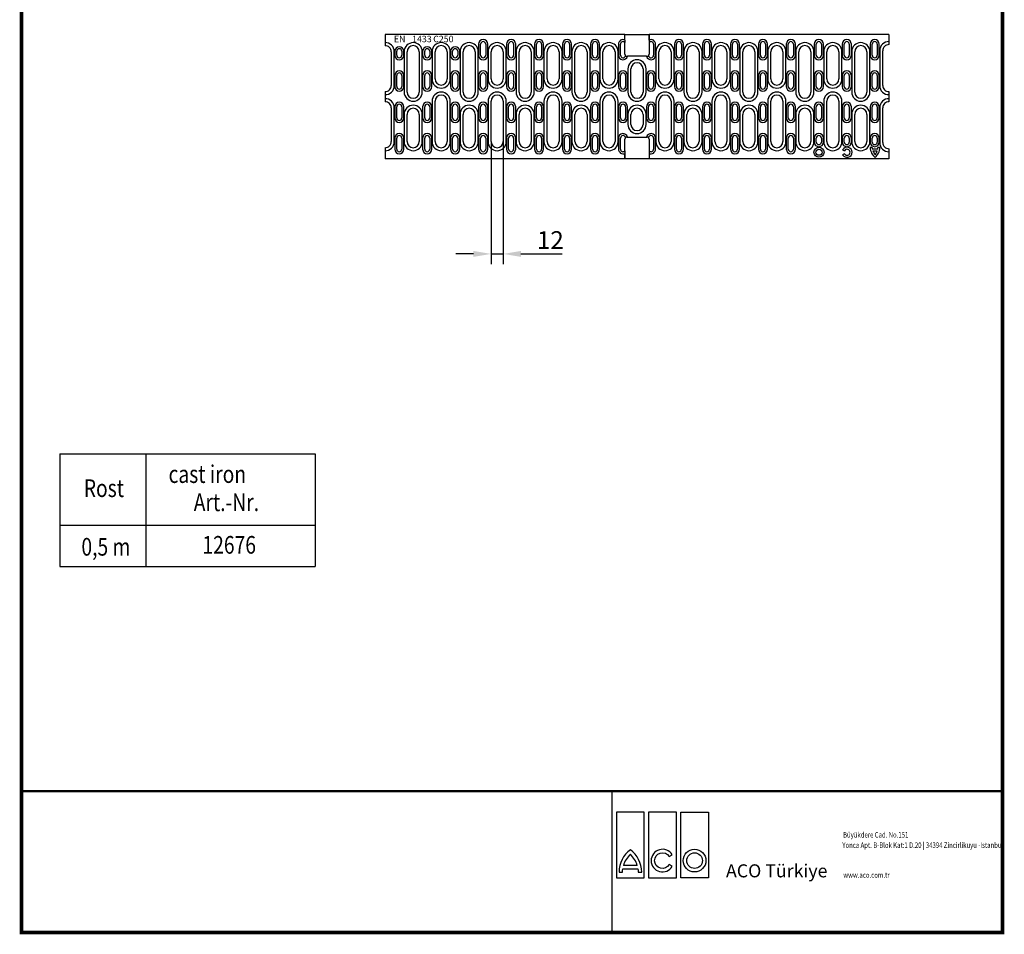
# Model space of a CAD drawing. Units: millimetres. Extents: x 2093 to 41810, y 8305 to 18105.
# Drawn here: x 21408 to 22383, y 12575 to 13481 of the extents above; entities that cross this region are included whole.
import ezdxf

# ---------------------------------------------------------------- set-up
doc = ezdxf.new("R2010")
doc.units = ezdxf.units.MM
doc.linetypes.add('AUSGEZOGEN', pattern=[0])
for name, color, linetype in [('AM_BOR', 7, 'Continuous'), ('DUENN', 4, 'Continuous'), ('DUENN-18', 94, 'Continuous'), ('KOPF', 12, 'AUSGEZOGEN'), ('SICHTBAR', 7, 'Continuous'), ('TEXT35', 143, 'Continuous')]:
    doc.layers.add(name, color=color, linetype=linetype)
doc.styles.add('BEMSTIL', font='isocp3.shx', dxfattribs={"width": 0.8})
doc.styles.add('Logo', font='sanssb__.ttf', dxfattribs={"height": 5})
doc.styles.add('SLDTEXTSTYLE1', font='arial.ttf')
doc.styles.add('TEXT20', font='isocp3.shx', dxfattribs={"width": 0.8, "height": 2})
doc.dimstyles.new('BEMASS', dxfattribs={"dimtxt": 3.5, "dimasz": 3.5, "dimexe": 1.4, "dimexo": 0, "dimgap": 2, "dimtad": 1, "dimtxsty": 'BEMSTIL', "dimcen": 3, "dimclrd": 3, "dimclre": 3, "dimclrt": 3, "dimadec": 0, "dimazin": 0, "dimtfac": 0.875, "dimtmove": 2, "dimatfit": 3, "dimfxl": 1, "dimtolj": 1, "dimlwd": 25, "dimlwe": 25, "dimarcsym": 0})

# ---------------------------------------------------------------- blocks, each defined once
blk = doc.blocks.new('RA_A4_AM')
at = {"layer": 'KOPF', "const_width": 0.7}
blk.add_lwpolyline([(207.3, 3), (13, 3), (13, 44), (13, 296), (207.3, 296), (207.3, 44), (207.3, 3)], dxfattribs=at)
blk = doc.blocks.new('*D538')
at = {"layer": 'DEFPOINTS', "color": 0, "transparency": 16777216}
for p in [(21874.69, 13360.25), (21886.69, 13360.25), (21886.69, 13249.06)]:
    blk.add_point(p, dxfattribs=at)
at = {"layer": 'SICHTBAR', "color": 3, "lineweight": 25, "transparency": 16777216}
for p, q in [((21874.69, 13360.25), (21874.69, 13239.06)), ((21886.69, 13360.25), (21886.69, 13239.06)), ((21857.19, 13249.06), (21839.69, 13249.06)), ((21874.69, 13249.06), (21886.69, 13249.06)), ((21904.19, 13249.06), (21945.13, 13249.06))]:
    blk.add_line(p, q, dxfattribs=at)
at = {"layer": 'SICHTBAR', "color": 3, "transparency": 16777216}
for points in [[(21857.19, 13251.98), (21857.19, 13246.14), (21874.69, 13249.06)], [(21904.19, 13251.98), (21904.19, 13246.14), (21886.69, 13249.06)]]:
    blk.add_solid(points, dxfattribs=at)
at = {"layer": 'SICHTBAR', "color": 4, "transparency": 16777216, "insert": (21933.41, 13262.81), "char_height": 17.5, "attachment_point": 5, "style": 'BEMSTIL'}
blk.add_mtext('\\A1;12', dxfattribs=at)

msp = doc.modelspace()

# ---------------------------------------------------------------- linework, layer by layer
at = {"layer": 'DUENN'}
for p, q in [((21862.339, 13456.748), (21862.339, 13445.748)), ((21871.339, 13445.748), (21871.339, 13456.748)), ((21890.039, 13456.748), (21890.039, 13445.748)), ((21899.039, 13445.748), (21899.039, 13456.748)), ((21917.739, 13456.748), (21917.739, 13445.748)), ((21926.739, 13445.748), (21926.739, 13456.748)), ((21945.439, 13456.748), (21945.439, 13445.748)), ((21954.439, 13445.748), (21954.439, 13456.748)), ((21973.139, 13456.748), (21973.139, 13445.748)), ((21982.139, 13445.748), (21982.139, 13456.748)), ((22000.839, 13456.748), (22000.839, 13445.748)), ((22037.539, 13445.748), (22037.539, 13456.748)), ((22056.239, 13456.748), (22056.239, 13445.748)), ((22065.239, 13445.748), (22065.239, 13456.748)), ((22083.939, 13456.748), (22083.939, 13445.748)), ((22092.939, 13445.748), (22092.939, 13456.748)), ((22111.639, 13456.748), (22111.639, 13445.748)), ((22120.639, 13445.748), (22120.639, 13456.748)), ((22139.339, 13456.748), (22139.339, 13445.748)), ((22148.339, 13445.748), (22148.339, 13456.748)), ((22167.039, 13456.748), (22167.039, 13445.748)), ((22176.039, 13445.748), (22176.039, 13456.748)), ((22194.739, 13456.748), (22194.739, 13445.748)), ((22203.739, 13445.748), (22203.739, 13456.748)), ((22222.439, 13456.748), (22222.439, 13445.748)), ((22231.439, 13445.748), (22231.439, 13456.748)), ((22250.139, 13456.748), (22250.139, 13445.748)), ((22259.139, 13445.748), (22259.139, 13456.748)), ((21778.889, 13415.748), (21778.889, 13449.248)), ((21779.239, 13449.748), (21779.239, 13445.748)), ((21788.239, 13445.748), (21788.239, 13449.748)), ((21788.589, 13449.248), (21788.589, 13409.248)), ((21806.589, 13409.248), (21806.589, 13449.248)), ((21806.939, 13449.748), (21806.939, 13445.748)), ((21815.939, 13445.748), (21815.939, 13449.748)), ((21816.289, 13449.248), (21816.289, 13422.248)), ((21834.289, 13422.248), (21834.289, 13449.248)), ((21834.639, 13449.748), (21834.639, 13445.748)), ((21843.639, 13445.748), (21843.639, 13449.748)), ((21843.989, 13449.248), (21843.989, 13409.248)), ((21861.989, 13409.248), (21861.989, 13449.248)), ((21871.689, 13449.248), (21871.689, 13422.248)), ((21889.689, 13422.248), (21889.689, 13449.248)), ((21899.389, 13449.248), (21899.389, 13409.248)), ((21917.389, 13409.248), (21917.389, 13449.248)), ((21927.089, 13449.248), (21927.089, 13422.248)), ((21945.089, 13422.248), (21945.089, 13449.248)), ((21954.789, 13449.248), (21954.789, 13409.248)), ((21972.789, 13409.248), (21972.789, 13449.248)), ((21982.489, 13449.248), (21982.489, 13422.248)), ((22000.489, 13422.248), (22000.489, 13449.248)), ((22037.889, 13449.248), (22037.889, 13422.248)), ((22055.889, 13422.248), (22055.889, 13449.248)), ((22065.589, 13449.248), (22065.589, 13409.248)), ((22083.589, 13409.248), (22083.589, 13449.248)), ((22093.289, 13449.248), (22093.289, 13422.248)), ((22111.289, 13422.248), (22111.289, 13449.248)), ((22120.989, 13449.248), (22120.989, 13409.248)), ((22138.989, 13409.248), (22138.989, 13449.248)), ((22148.689, 13449.248), (22148.689, 13422.248)), ((22166.689, 13422.248), (22166.689, 13449.248)), ((22176.389, 13449.248), (22176.389, 13409.248)), ((22194.389, 13409.248), (22194.389, 13449.248)), ((22204.089, 13449.248), (22204.089, 13422.248)), ((22222.089, 13422.248), (22222.089, 13449.248)), ((22231.789, 13449.248), (22231.789, 13409.248)), ((22249.789, 13409.248), (22249.789, 13449.248)), ((22259.489, 13450.248), (22259.489, 13415.748)), ((22010.189, 13432.248), (22010.189, 13409.248)), ((22028.189, 13409.248), (22028.189, 13432.248)), ((21779.239, 13425.748), (21779.239, 13414.748)), ((21788.239, 13414.748), (21788.239, 13425.748)), ((21806.939, 13425.748), (21806.939, 13414.748)), ((21815.939, 13414.748), (21815.939, 13425.748)), ((21834.639, 13425.748), (21834.639, 13414.748)), ((21843.639, 13414.748), (21843.639, 13425.748)), ((21862.339, 13425.748), (21862.339, 13414.748)), ((21871.339, 13414.748), (21871.339, 13425.748)), ((21890.039, 13425.748), (21890.039, 13414.748)), ((21899.039, 13414.748), (21899.039, 13425.748)), ((21917.739, 13425.748), (21917.739, 13414.748)), ((21926.739, 13414.748), (21926.739, 13425.748)), ((21945.439, 13425.748), (21945.439, 13414.748)), ((21954.439, 13414.748), (21954.439, 13425.748)), ((21973.139, 13425.748), (21973.139, 13414.748)), ((21982.139, 13414.748), (21982.139, 13425.748)), ((22000.839, 13425.748), (22000.839, 13414.748)), ((22009.839, 13414.748), (22009.839, 13425.748)), ((22028.539, 13425.748), (22028.539, 13414.748)), ((22037.539, 13414.748), (22037.539, 13425.748)), ((22056.239, 13425.748), (22056.239, 13414.748)), ((22065.239, 13414.748), (22065.239, 13425.748)), ((22083.939, 13425.748), (22083.939, 13414.748)), ((22092.939, 13414.748), (22092.939, 13425.748)), ((22111.639, 13425.748), (22111.639, 13414.748)), ((22120.639, 13414.748), (22120.639, 13425.748)), ((22139.339, 13425.748), (22139.339, 13414.748)), ((22148.339, 13414.748), (22148.339, 13425.748)), ((22167.039, 13425.748), (22167.039, 13414.748)), ((22176.039, 13414.748), (22176.039, 13425.748)), ((22194.739, 13425.748), (22194.739, 13414.748)), ((22203.739, 13414.748), (22203.739, 13425.748)), ((22222.439, 13425.748), (22222.439, 13414.748)), ((22231.439, 13414.748), (22231.439, 13425.748)), ((22250.139, 13425.748), (22250.139, 13414.748)), ((22259.139, 13414.748), (22259.139, 13425.748)), ((21816.289, 13400.248), (21816.289, 13360.248)), ((21834.289, 13360.248), (21834.289, 13400.248)), ((21871.689, 13400.248), (21871.689, 13360.248)), ((21889.689, 13360.248), (21889.689, 13400.248)), ((21927.089, 13400.248), (21927.089, 13360.248)), ((21945.089, 13360.248), (21945.089, 13400.248)), ((21982.489, 13400.248), (21982.489, 13360.248)), ((22000.489, 13360.248), (22000.489, 13400.248)), ((22037.889, 13400.248), (22037.889, 13360.248)), ((22055.889, 13360.248), (22055.889, 13400.248)), ((22093.289, 13400.248), (22093.289, 13360.248)), ((22111.289, 13360.248), (22111.289, 13400.248)), ((22148.689, 13400.248), (22148.689, 13360.248)), ((22166.689, 13360.248), (22166.689, 13400.248)), ((22204.089, 13400.248), (22204.089, 13360.248)), ((22222.089, 13360.248), (22222.089, 13400.248)), ((21778.889, 13360.248), (21778.889, 13393.748)), ((21779.239, 13394.748), (21779.239, 13383.748)), ((21788.239, 13383.748), (21788.239, 13394.748)), ((21788.589, 13387.248), (21788.589, 13360.248)), ((21806.589, 13360.248), (21806.589, 13387.248)), ((21806.939, 13394.748), (21806.939, 13383.748)), ((21815.939, 13383.748), (21815.939, 13394.748)), ((21834.639, 13394.748), (21834.639, 13383.748)), ((21843.639, 13383.748), (21843.639, 13394.748)), ((21843.989, 13387.248), (21843.989, 13360.248)), ((21861.989, 13360.248), (21861.989, 13387.248)), ((21862.339, 13394.748), (21862.339, 13383.748)), ((21871.339, 13383.748), (21871.339, 13394.748)), ((21890.039, 13394.748), (21890.039, 13383.748)), ((21899.039, 13383.748), (21899.039, 13394.748)), ((21899.389, 13387.248), (21899.389, 13360.248)), ((21917.389, 13360.248), (21917.389, 13387.248)), ((21917.739, 13394.748), (21917.739, 13383.748)), ((21926.739, 13383.748), (21926.739, 13394.748)), ((21945.439, 13394.748), (21945.439, 13383.748)), ((21954.439, 13383.748), (21954.439, 13394.748)), ((21954.789, 13387.248), (21954.789, 13360.248)), ((21972.789, 13360.248), (21972.789, 13387.248)), ((21973.139, 13394.748), (21973.139, 13383.748)), ((21982.139, 13383.748), (21982.139, 13394.748)), ((22000.839, 13394.748), (22000.839, 13383.748)), ((22009.839, 13383.748), (22009.839, 13394.748)), ((22010.189, 13387.248), (22010.189, 13377.248)), ((22028.189, 13377.248), (22028.189, 13387.248)), ((22028.539, 13394.748), (22028.539, 13383.748)), ((22037.539, 13383.748), (22037.539, 13394.748)), ((22056.239, 13394.748), (22056.239, 13383.748)), ((22065.239, 13383.748), (22065.239, 13394.748)), ((22065.589, 13387.248), (22065.589, 13360.248)), ((22083.589, 13360.248), (22083.589, 13387.248)), ((22083.939, 13394.748), (22083.939, 13383.748)), ((22092.939, 13383.748), (22092.939, 13394.748)), ((22111.639, 13394.748), (22111.639, 13383.748)), ((22120.639, 13383.748), (22120.639, 13394.748)), ((22120.989, 13387.248), (22120.989, 13360.248)), ((22138.989, 13360.248), (22138.989, 13387.248)), ((22139.339, 13394.748), (22139.339, 13383.748)), ((22148.339, 13383.748), (22148.339, 13394.748)), ((22167.039, 13394.748), (22167.039, 13383.748)), ((22176.039, 13383.748), (22176.039, 13394.748)), ((22176.389, 13387.248), (22176.389, 13360.248)), ((22194.389, 13360.248), (22194.389, 13387.248)), ((22194.739, 13394.748), (22194.739, 13383.748)), ((22203.739, 13383.748), (22203.739, 13394.748)), ((22222.439, 13394.748), (22222.439, 13383.748)), ((22231.439, 13383.748), (22231.439, 13394.748)), ((22231.789, 13387.248), (22231.789, 13360.248)), ((22249.789, 13360.248), (22249.789, 13387.248)), ((22250.139, 13394.748), (22250.139, 13383.748)), ((22259.139, 13383.748), (22259.139, 13394.748)), ((22259.489, 13393.748), (22259.489, 13359.248)), ((21779.239, 13363.748), (21779.239, 13352.748)), ((21788.239, 13352.748), (21788.239, 13363.748)), ((21806.939, 13363.748), (21806.939, 13352.748)), ((21815.939, 13352.748), (21815.939, 13363.748)), ((21834.639, 13363.748), (21834.639, 13352.748)), ((21843.639, 13352.748), (21843.639, 13363.748)), ((21862.339, 13363.748), (21862.339, 13352.748)), ((21871.339, 13352.748), (21871.339, 13363.748)), ((21890.039, 13363.748), (21890.039, 13352.748)), ((21899.039, 13352.748), (21899.039, 13363.748)), ((21917.739, 13363.748), (21917.739, 13352.748)), ((21926.739, 13352.748), (21926.739, 13363.748)), ((21945.439, 13363.748), (21945.439, 13352.748)), ((21954.439, 13352.748), (21954.439, 13363.748)), ((21973.139, 13363.748), (21973.139, 13352.748)), ((21982.139, 13352.748), (21982.139, 13363.748)), ((22000.839, 13363.748), (22000.839, 13352.748)), ((22037.539, 13352.748), (22037.539, 13363.748)), ((22056.239, 13363.748), (22056.239, 13352.748)), ((22065.239, 13352.748), (22065.239, 13363.748)), ((22083.939, 13363.748), (22083.939, 13352.748)), ((22092.939, 13352.748), (22092.939, 13363.748)), ((22111.639, 13363.748), (22111.639, 13352.748)), ((22120.639, 13352.748), (22120.639, 13363.748)), ((22139.339, 13363.748), (22139.339, 13352.748)), ((22148.339, 13352.748), (22148.339, 13363.748)), ((22167.039, 13363.748), (22167.039, 13352.748)), ((22176.039, 13352.748), (22176.039, 13363.748)), ((22194.739, 13363.748), (22194.739, 13359.748)), ((22203.739, 13359.748), (22203.739, 13363.748)), ((22222.439, 13363.748), (22222.439, 13359.748)), ((22231.439, 13359.748), (22231.439, 13363.748)), ((22250.139, 13363.748), (22250.139, 13359.748)), ((22259.139, 13359.748), (22259.139, 13363.748)), ((21447.575, 13051.276), (21447.575, 12939.692)), ((21447.575, 13051.276), (21700.469, 13051.276)), ((21532.833, 13051.276), (21532.833, 12939.692)), ((21700.469, 13051.276), (21700.469, 12939.692)), ((21447.575, 12980.673), (21700.469, 12980.673)), ((21447.575, 12939.692), (21700.469, 12939.692))]:
    msp.add_line(p, q, dxfattribs=at)
for centre, radius, start, end in [((21769.889, 13449.248), 9, 0, 91.273344), ((21797.589, 13449.248), 9, 0, 180), ((21825.289, 13449.248), 9, 0, 180), ((21852.989, 13449.248), 9, 0, 180), ((21866.839, 13456.748), 4.5, 0, 180), ((21880.689, 13449.248), 9, 0, 180), ((21894.539, 13456.748), 4.5, 0, 180), ((21908.389, 13449.248), 9, 0, 180), ((21922.239, 13456.748), 4.5, 0, 180), ((21936.089, 13449.248), 9, 0, 180), ((21949.939, 13456.748), 4.5, 0, 180), ((21963.789, 13449.248), 9, 0, 180), ((21977.639, 13456.748), 4.5, 0, 180), ((21991.489, 13449.248), 9, 0, 180), ((22005.339, 13456.748), 4.5, 65.725348, 180), ((22033.039, 13456.748), 4.5, 0, 114.274652), ((22046.889, 13449.248), 9, 0, 180), ((22060.739, 13456.748), 4.5, 0, 180), ((22074.589, 13449.248), 9, 0, 180), ((22088.439, 13456.748), 4.5, 0, 180), ((22102.289, 13449.248), 9, 0, 180), ((22116.139, 13456.748), 4.5, 0, 180), ((22129.989, 13449.248), 9, 0, 180), ((22143.839, 13456.748), 4.5, 0, 180), ((22157.689, 13449.248), 9, 0, 180), ((22171.539, 13456.748), 4.5, 0, 180), ((22185.389, 13449.248), 9, 0, 180), ((22199.239, 13456.748), 4.5, 0, 180), ((22213.089, 13449.248), 9, 0, 180), ((22226.939, 13456.748), 4.5, 0, 180), ((22240.789, 13449.248), 9, 0, 180), ((22254.639, 13456.748), 4.5, 0, 180), ((22268.489, 13450.248), 9, 88.726656, 180), ((21783.739, 13449.748), 4.5, 0, 180), ((21783.739, 13445.748), 4.5, 180, 0), ((21811.439, 13449.748), 4.5, 0, 180), ((21811.439, 13445.748), 4.5, 180, 0), ((21839.139, 13449.748), 4.5, 0, 180), ((21839.139, 13445.748), 4.5, 180, 0), ((21866.839, 13445.748), 4.5, 180, 0), ((21894.539, 13445.748), 4.5, 180, 0), ((21922.239, 13445.748), 4.5, 180, 0), ((21949.939, 13445.748), 4.5, 180, 0), ((21977.639, 13445.748), 4.5, 180, 0), ((22005.339, 13445.748), 4.5, 180, 347.160412), ((22033.039, 13445.748), 4.5, 192.839588, 0), ((22060.739, 13445.748), 4.5, 180, 0), ((22088.439, 13445.748), 4.5, 180, 0), ((22116.139, 13445.748), 4.5, 180, 0), ((22143.839, 13445.748), 4.5, 180, 0), ((22171.539, 13445.748), 4.5, 180, 0), ((22199.239, 13445.748), 4.5, 180, 0), ((22226.939, 13445.748), 4.5, 180, 0), ((22254.639, 13445.748), 4.5, 180, 0), ((22019.189, 13432.248), 9, 0, 180), ((21783.739, 13425.748), 4.5, 0, 180), ((21811.439, 13425.748), 4.5, 0, 180), ((21839.139, 13425.748), 4.5, 0, 180), ((21866.839, 13425.748), 4.5, 0, 180), ((21894.539, 13425.748), 4.5, 0, 180), ((21922.239, 13425.748), 4.5, 0, 180), ((21949.939, 13425.748), 4.5, 0, 180), ((21977.639, 13425.748), 4.5, 0, 180), ((22005.339, 13425.748), 4.5, 0, 180), ((22033.039, 13425.748), 4.5, 0, 180), ((22060.739, 13425.748), 4.5, 0, 180), ((22088.439, 13425.748), 4.5, 0, 180), ((22116.139, 13425.748), 4.5, 0, 180), ((22143.839, 13425.748), 4.5, 0, 180), ((22171.539, 13425.748), 4.5, 0, 180), ((22199.239, 13425.748), 4.5, 0, 180), ((22226.939, 13425.748), 4.5, 0, 180), ((22254.639, 13425.748), 4.5, 0, 180), ((21825.289, 13422.248), 9, 180, 0), ((21880.689, 13422.248), 9, 180, 0), ((21936.089, 13422.248), 9, 180, 0), ((21991.489, 13422.248), 9, 180, 0), ((22046.889, 13422.248), 9, 180, 0), ((22102.289, 13422.248), 9, 180, 0), ((22157.689, 13422.248), 9, 180, 0), ((22213.089, 13422.248), 9, 180, 0), ((21769.889, 13415.748), 9, 268.726656, 0), ((21783.739, 13414.748), 4.5, 180, 0), ((21797.589, 13409.248), 9, 180, 0), ((21811.439, 13414.748), 4.5, 180, 0), ((21825.289, 13400.248), 9, 0, 180), ((21839.139, 13414.748), 4.5, 180, 0), ((21852.989, 13409.248), 9, 180, 0), ((21866.839, 13414.748), 4.5, 180, 0), ((21880.689, 13400.248), 9, 0, 180), ((21894.539, 13414.748), 4.5, 180, 0), ((21908.389, 13409.248), 9, 180, 0), ((21922.239, 13414.748), 4.5, 180, 0), ((21936.089, 13400.248), 9, 0, 180), ((21949.939, 13414.748), 4.5, 180, 0), ((21963.789, 13409.248), 9, 180, 0), ((21977.639, 13414.748), 4.5, 180, 0), ((21991.489, 13400.248), 9, 0, 180), ((22005.339, 13414.748), 4.5, 180, 0), ((22019.189, 13409.248), 9, 180, 0), ((22033.039, 13414.748), 4.5, 180, 0), ((22046.889, 13400.248), 9, 0, 180), ((22060.739, 13414.748), 4.5, 180, 0), ((22074.589, 13409.248), 9, 180, 0), ((22088.439, 13414.748), 4.5, 180, 0), ((22102.289, 13400.248), 9, 0, 180), ((22116.139, 13414.748), 4.5, 180, 0), ((22129.989, 13409.248), 9, 180, 0), ((22143.839, 13414.748), 4.5, 180, 0), ((22157.689, 13400.248), 9, 0, 180), ((22171.539, 13414.748), 4.5, 180, 0), ((22185.389, 13409.248), 9, 180, 0), ((22199.239, 13414.748), 4.5, 180, 0), ((22213.089, 13400.248), 9, 0, 180), ((22226.939, 13414.748), 4.5, 180, 0), ((22240.789, 13409.248), 9, 180, 0), ((22254.639, 13414.748), 4.5, 180, 0), ((22268.489, 13415.748), 9, 180, 271.273344), ((21769.889, 13393.748), 9, 0, 91.273344), ((21783.739, 13394.748), 4.5, 0, 180), ((21811.439, 13394.748), 4.5, 0, 180), ((21839.139, 13394.748), 4.5, 0, 180), ((21866.839, 13394.748), 4.5, 0, 180), ((21894.539, 13394.748), 4.5, 0, 180), ((21922.239, 13394.748), 4.5, 0, 180), ((21949.939, 13394.748), 4.5, 0, 180), ((21977.639, 13394.748), 4.5, 0, 180), ((22005.339, 13394.748), 4.5, 0, 180), ((22033.039, 13394.748), 4.5, 0, 180), ((22060.739, 13394.748), 4.5, 0, 180), ((22088.439, 13394.748), 4.5, 0, 180), ((22116.139, 13394.748), 4.5, 0, 180), ((22143.839, 13394.748), 4.5, 0, 180), ((22171.539, 13394.748), 4.5, 0, 180), ((22199.239, 13394.748), 4.5, 0, 180), ((22226.939, 13394.748), 4.5, 0, 180), ((22254.639, 13394.748), 4.5, 0, 180), ((22268.489, 13393.748), 9, 88.726656, 180), ((21797.589, 13387.248), 9, 0, 180), ((21852.989, 13387.248), 9, 0, 180), ((21908.389, 13387.248), 9, 0, 180), ((21963.789, 13387.248), 9, 0, 180), ((22019.189, 13387.248), 9, 0, 180), ((22074.589, 13387.248), 9, 0, 180), ((22129.989, 13387.248), 9, 0, 180), ((22185.389, 13387.248), 9, 0, 180), ((22240.789, 13387.248), 9, 0, 180), ((21783.739, 13383.748), 4.5, 180, 0), ((21811.439, 13383.748), 4.5, 180, 0), ((21839.139, 13383.748), 4.5, 180, 0), ((21866.839, 13383.748), 4.5, 180, 0), ((21894.539, 13383.748), 4.5, 180, 0), ((21922.239, 13383.748), 4.5, 180, 0), ((21949.939, 13383.748), 4.5, 180, 0), ((21977.639, 13383.748), 4.5, 180, 0), ((22005.339, 13383.748), 4.5, 180, 0), ((22019.189, 13377.248), 9, 180, 0), ((22033.039, 13383.748), 4.5, 180, 0), ((22060.739, 13383.748), 4.5, 180, 0), ((22088.439, 13383.748), 4.5, 180, 0), ((22116.139, 13383.748), 4.5, 180, 0), ((22143.839, 13383.748), 4.5, 180, 0), ((22171.539, 13383.748), 4.5, 180, 0), ((22199.239, 13383.748), 4.5, 180, 0), ((22226.939, 13383.748), 4.5, 180, 0), ((22254.639, 13383.748), 4.5, 180, 0), ((21783.739, 13363.748), 4.5, 0, 180), ((21811.439, 13363.748), 4.5, 0, 180), ((21839.139, 13363.748), 4.5, 0, 180), ((21866.839, 13363.748), 4.5, 0, 180), ((21894.539, 13363.748), 4.5, 0, 180), ((21922.239, 13363.748), 4.5, 0, 180), ((21949.939, 13363.748), 4.5, 0, 180), ((21977.639, 13363.748), 4.5, 0, 180), ((22005.339, 13363.748), 4.5, 12.839588, 180), ((22033.039, 13363.748), 4.5, 0, 167.160412), ((22060.739, 13363.748), 4.5, 0, 180), ((22088.439, 13363.748), 4.5, 0, 180), ((22116.139, 13363.748), 4.5, 0, 180), ((22143.839, 13363.748), 4.5, 0, 180), ((22171.539, 13363.748), 4.5, 0, 180), ((22199.239, 13363.748), 4.5, 0, 180), ((22226.939, 13363.748), 4.5, 0, 180), ((22254.639, 13363.748), 4.5, 0, 180), ((21769.889, 13360.248), 9, 268.726656, 0), ((21797.589, 13360.248), 9, 180, 0), ((21825.289, 13360.248), 9, 180, 0), ((21852.989, 13360.248), 9, 180, 0), ((21880.689, 13360.248), 9, 180, 0), ((21908.389, 13360.248), 9, 180, 0), ((21936.089, 13360.248), 9, 180, 0), ((21963.789, 13360.248), 9, 180, 0), ((21991.489, 13360.248), 9, 180, 0), ((22046.889, 13360.248), 9, 180, 0), ((22074.589, 13360.248), 9, 180, 0), ((22102.289, 13360.248), 9, 180, 0), ((22129.989, 13360.248), 9, 180, 0), ((22157.689, 13360.248), 9, 180, 0), ((22185.389, 13360.248), 9, 180, 0), ((22199.239, 13359.748), 4.5, 180, 0), ((22213.089, 13360.248), 9, 180, 0), ((22226.939, 13359.748), 4.5, 180, 0), ((22240.789, 13360.248), 9, 180, 0), ((22254.639, 13359.748), 4.5, 180, 0), ((22268.489, 13359.248), 9, 180, 271.273344), ((21783.739, 13352.748), 4.5, 180, 0), ((21811.439, 13352.748), 4.5, 180, 0), ((21839.139, 13352.748), 4.5, 180, 0), ((21866.839, 13352.748), 4.5, 180, 0), ((21894.539, 13352.748), 4.5, 180, 0), ((21922.239, 13352.748), 4.5, 180, 0), ((21949.939, 13352.748), 4.5, 180, 0), ((21977.639, 13352.748), 4.5, 180, 0), ((22005.339, 13352.748), 4.5, 180, 294.274652), ((22033.039, 13352.748), 4.5, 245.725348, 0), ((22060.739, 13352.748), 4.5, 180, 0), ((22088.439, 13352.748), 4.5, 180, 0), ((22116.139, 13352.748), 4.5, 180, 0), ((22143.839, 13352.748), 4.5, 180, 0), ((22171.539, 13352.748), 4.5, 180, 0)]:
    msp.add_arc(centre, radius, start, end, dxfattribs=at)
at = {"layer": 'DUENN-18', "linetype": 'Continuous'}
for p, q in [((22224.541, 13348.218), (22222.804, 13347.228)), ((22222.832, 13352.228), (22224.559, 13351.218)), ((22252.082, 13354.432), (22250.078, 13354.432)), ((22257.522, 13352.932), (22252.275, 13352.932)), ((22256.967, 13350.932), (22252.829, 13350.932)), ((22259.718, 13354.432), (22257.714, 13354.432))]:
    msp.add_line(p, q, dxfattribs=at)
for radius in [5, 3]:
    msp.add_circle((22199.398, 13349.703), radius, dxfattribs=at)
for centre, radius, start, end in [((22227.148, 13349.703), 5, 209.670132, 149.670132), ((22227.148, 13349.703), 3, 209.670132, 149.670132), ((22264.614, 13355.276), 14.56, 183.324094, 228.140778), ((22264.614, 13355.276), 12.56, 183.854143, 190.756846), ((22264.614, 13355.276), 12.56, 200.235176, 219.325415), ((22245.182, 13355.276), 14.56, 311.859222, 356.675906), ((22245.182, 13355.276), 12.56, 320.674585, 339.764824), ((22245.182, 13355.276), 12.56, 349.243154, 356.145857)]:
    msp.add_arc(centre, radius, start, end, dxfattribs=at)
at = {"layer": 'KOPF'}
for p, q in [((21409.657, 12717.189), (21409.657, 12577.189)), ((21994.145, 12717.189), (21994.145, 12577.189))]:
    msp.add_line(p, q, dxfattribs=at)
at = {"layer": 'KOPF', "const_width": 2.5}
msp.add_lwpolyline([(21409.657, 12717.189), (22379.601, 12717.189)], dxfattribs=at)
at = {"layer": 'SICHTBAR'}
for p, q in [((22007.189, 13466.248), (21769.689, 13466.248)), ((21769.689, 13466.248), (21769.689, 13458.246)), ((22007.189, 13466.248), (22031.189, 13466.248)), ((22007.189, 13460.85), (22007.189, 13466.248)), ((22007.189, 13460.85), (22007.189, 13466.248)), ((22268.689, 13466.248), (22031.189, 13466.248)), ((22031.189, 13460.85), (22031.189, 13466.248)), ((22031.189, 13466.248), (22031.189, 13460.85)), ((22268.689, 13466.248), (22268.689, 13459.246)), ((21769.689, 13458.246), (21769.689, 13455.244)), ((21864.339, 13445.748), (21864.339, 13456.748)), ((21869.339, 13456.748), (21869.339, 13445.748)), ((21892.039, 13445.748), (21892.039, 13456.748)), ((21897.039, 13456.748), (21897.039, 13445.748)), ((21919.739, 13445.748), (21919.739, 13456.748)), ((21924.739, 13456.748), (21924.739, 13445.748)), ((21947.439, 13445.748), (21947.439, 13456.748)), ((21952.439, 13456.748), (21952.439, 13445.748)), ((21975.139, 13445.748), (21975.139, 13456.748)), ((21980.139, 13456.748), (21980.139, 13445.748)), ((22002.839, 13445.748), (22002.839, 13456.748)), ((22007.189, 13460.85), (22007.189, 13459.719)), ((22007.189, 13459.719), (22007.189, 13458.429)), ((22007.189, 13446.748), (22007.189, 13458.429)), ((22031.189, 13460.85), (22031.189, 13459.719)), ((22031.189, 13459.719), (22031.189, 13458.429)), ((22031.189, 13458.429), (22031.189, 13446.748)), ((22035.539, 13456.748), (22035.539, 13445.748)), ((22058.239, 13445.748), (22058.239, 13456.748)), ((22063.239, 13456.748), (22063.239, 13445.748)), ((22085.939, 13445.748), (22085.939, 13456.748)), ((22090.939, 13456.748), (22090.939, 13445.748)), ((22113.639, 13445.748), (22113.639, 13456.748)), ((22118.639, 13456.748), (22118.639, 13445.748)), ((22141.339, 13445.748), (22141.339, 13456.748)), ((22146.339, 13456.748), (22146.339, 13445.748)), ((22169.039, 13445.748), (22169.039, 13456.748)), ((22174.039, 13456.748), (22174.039, 13445.748)), ((22196.739, 13445.748), (22196.739, 13456.748)), ((22201.739, 13456.748), (22201.739, 13445.748)), ((22224.439, 13445.748), (22224.439, 13456.748)), ((22229.439, 13456.748), (22229.439, 13445.748)), ((22252.139, 13445.748), (22252.139, 13456.748)), ((22257.139, 13456.748), (22257.139, 13445.748)), ((22268.689, 13459.246), (22268.689, 13456.244)), ((21775.889, 13449.248), (21775.889, 13415.748)), ((21781.239, 13445.748), (21781.239, 13449.748)), ((21786.239, 13449.748), (21786.239, 13445.748)), ((21791.589, 13409.248), (21791.589, 13449.248)), ((21803.589, 13449.248), (21803.589, 13409.248)), ((21808.939, 13445.748), (21808.939, 13449.748)), ((21813.939, 13449.748), (21813.939, 13445.748)), ((21819.289, 13422.248), (21819.289, 13449.248)), ((21831.289, 13449.248), (21831.289, 13422.248)), ((21836.639, 13445.748), (21836.639, 13449.748)), ((21841.639, 13449.748), (21841.639, 13445.748)), ((21846.989, 13409.248), (21846.989, 13449.248)), ((21858.989, 13449.248), (21858.989, 13409.248)), ((21874.689, 13422.248), (21874.689, 13449.248)), ((21886.689, 13449.248), (21886.689, 13422.248)), ((21902.389, 13409.248), (21902.389, 13449.248)), ((21914.389, 13449.248), (21914.389, 13409.248)), ((21930.089, 13422.248), (21930.089, 13449.248)), ((21942.089, 13449.248), (21942.089, 13422.248)), ((21957.789, 13409.248), (21957.789, 13449.248)), ((21969.789, 13449.248), (21969.789, 13409.248)), ((21985.489, 13422.248), (21985.489, 13449.248)), ((21997.489, 13449.248), (21997.489, 13422.248)), ((22040.889, 13422.248), (22040.889, 13449.248)), ((22052.889, 13449.248), (22052.889, 13422.248)), ((22068.589, 13409.248), (22068.589, 13449.248)), ((22080.589, 13449.248), (22080.589, 13409.248)), ((22096.289, 13422.248), (22096.289, 13449.248)), ((22108.289, 13449.248), (22108.289, 13422.248)), ((22123.989, 13409.248), (22123.989, 13449.248)), ((22135.989, 13449.248), (22135.989, 13409.248)), ((22151.689, 13422.248), (22151.689, 13449.248)), ((22163.689, 13449.248), (22163.689, 13422.248)), ((22179.389, 13409.248), (22179.389, 13449.248)), ((22191.389, 13449.248), (22191.389, 13409.248)), ((22207.089, 13422.248), (22207.089, 13449.248)), ((22219.089, 13449.248), (22219.089, 13422.248)), ((22234.789, 13409.248), (22234.789, 13449.248)), ((22246.789, 13449.248), (22246.789, 13409.248)), ((22262.489, 13415.748), (22262.489, 13450.248)), ((22009.189, 13444.748), (22009.727, 13444.748)), ((22028.652, 13444.748), (22009.727, 13444.748)), ((22028.652, 13444.748), (22009.727, 13444.748)), ((22028.652, 13444.748), (22029.189, 13444.748)), ((22013.189, 13409.248), (22013.189, 13432.248)), ((22025.189, 13432.248), (22025.189, 13409.248)), ((21781.239, 13414.748), (21781.239, 13425.748)), ((21786.239, 13425.748), (21786.239, 13414.748)), ((21808.939, 13414.748), (21808.939, 13425.748)), ((21813.939, 13425.748), (21813.939, 13414.748)), ((21836.639, 13414.748), (21836.639, 13425.748)), ((21841.639, 13425.748), (21841.639, 13414.748)), ((21864.339, 13414.748), (21864.339, 13425.748)), ((21869.339, 13425.748), (21869.339, 13414.748)), ((21892.039, 13414.748), (21892.039, 13425.748)), ((21897.039, 13425.748), (21897.039, 13414.748)), ((21919.739, 13414.748), (21919.739, 13425.748)), ((21924.739, 13425.748), (21924.739, 13414.748)), ((21947.439, 13414.748), (21947.439, 13425.748)), ((21952.439, 13425.748), (21952.439, 13414.748)), ((21975.139, 13414.748), (21975.139, 13425.748)), ((21980.139, 13425.748), (21980.139, 13414.748)), ((22002.839, 13414.748), (22002.839, 13425.748)), ((22007.839, 13425.748), (22007.839, 13414.748)), ((22030.539, 13414.748), (22030.539, 13425.748)), ((22035.539, 13425.748), (22035.539, 13414.748)), ((22058.239, 13414.748), (22058.239, 13425.748)), ((22063.239, 13425.748), (22063.239, 13414.748)), ((22085.939, 13414.748), (22085.939, 13425.748)), ((22090.939, 13425.748), (22090.939, 13414.748)), ((22113.639, 13414.748), (22113.639, 13425.748)), ((22118.639, 13425.748), (22118.639, 13414.748)), ((22141.339, 13414.748), (22141.339, 13425.748)), ((22146.339, 13425.748), (22146.339, 13414.748)), ((22169.039, 13414.748), (22169.039, 13425.748)), ((22174.039, 13425.748), (22174.039, 13414.748)), ((22196.739, 13414.748), (22196.739, 13425.748)), ((22201.739, 13425.748), (22201.739, 13414.748)), ((22224.439, 13414.748), (22224.439, 13425.748)), ((22229.439, 13425.748), (22229.439, 13414.748)), ((22252.139, 13414.748), (22252.139, 13425.748)), ((22257.139, 13425.748), (22257.139, 13414.748)), ((21769.689, 13409.751), (21769.689, 13406.75)), ((21769.689, 13406.75), (21769.689, 13402.746)), ((22268.689, 13409.751), (22268.689, 13406.75)), ((22268.689, 13406.75), (22268.689, 13402.746)), ((21769.689, 13402.746), (21769.689, 13399.744)), ((21819.289, 13360.248), (21819.289, 13400.248)), ((21831.289, 13400.248), (21831.289, 13360.248)), ((21874.689, 13360.248), (21874.689, 13400.248)), ((21886.689, 13400.248), (21886.689, 13360.248)), ((21930.089, 13360.248), (21930.089, 13400.248)), ((21942.089, 13400.248), (21942.089, 13360.248)), ((21985.489, 13360.248), (21985.489, 13400.248)), ((21997.489, 13400.248), (21997.489, 13360.248)), ((22040.889, 13360.248), (22040.889, 13400.248)), ((22052.889, 13400.248), (22052.889, 13360.248)), ((22096.289, 13360.248), (22096.289, 13400.248)), ((22108.289, 13400.248), (22108.289, 13360.248)), ((22151.689, 13360.248), (22151.689, 13400.248)), ((22163.689, 13400.248), (22163.689, 13360.248)), ((22207.089, 13360.248), (22207.089, 13400.248)), ((22219.089, 13400.248), (22219.089, 13360.248)), ((22268.689, 13402.746), (22268.689, 13399.744)), ((21775.889, 13393.748), (21775.889, 13360.248)), ((21781.239, 13383.748), (21781.239, 13394.748)), ((21786.239, 13394.748), (21786.239, 13383.748)), ((21791.589, 13360.248), (21791.589, 13387.248)), ((21803.589, 13387.248), (21803.589, 13360.248)), ((21808.939, 13383.748), (21808.939, 13394.748)), ((21813.939, 13394.748), (21813.939, 13383.748)), ((21836.639, 13383.748), (21836.639, 13394.748)), ((21841.639, 13394.748), (21841.639, 13383.748)), ((21846.989, 13360.248), (21846.989, 13387.248)), ((21858.989, 13387.248), (21858.989, 13360.248)), ((21864.339, 13383.748), (21864.339, 13394.748)), ((21869.339, 13394.748), (21869.339, 13383.748)), ((21892.039, 13383.748), (21892.039, 13394.748)), ((21897.039, 13394.748), (21897.039, 13383.748)), ((21902.389, 13360.248), (21902.389, 13387.248)), ((21914.389, 13387.248), (21914.389, 13360.248)), ((21919.739, 13383.748), (21919.739, 13394.748)), ((21924.739, 13394.748), (21924.739, 13383.748)), ((21947.439, 13383.748), (21947.439, 13394.748)), ((21952.439, 13394.748), (21952.439, 13383.748)), ((21957.789, 13360.248), (21957.789, 13387.248)), ((21969.789, 13387.248), (21969.789, 13360.248)), ((21975.139, 13383.748), (21975.139, 13394.748)), ((21980.139, 13394.748), (21980.139, 13383.748)), ((22002.839, 13383.748), (22002.839, 13394.748)), ((22007.839, 13394.748), (22007.839, 13383.748)), ((22013.189, 13377.248), (22013.189, 13387.248)), ((22025.189, 13387.248), (22025.189, 13377.248)), ((22030.539, 13383.748), (22030.539, 13394.748)), ((22035.539, 13394.748), (22035.539, 13383.748)), ((22058.239, 13383.748), (22058.239, 13394.748)), ((22063.239, 13394.748), (22063.239, 13383.748)), ((22068.589, 13360.248), (22068.589, 13387.248)), ((22080.589, 13387.248), (22080.589, 13360.248)), ((22085.939, 13383.748), (22085.939, 13394.748)), ((22090.939, 13394.748), (22090.939, 13383.748)), ((22113.639, 13383.748), (22113.639, 13394.748)), ((22118.639, 13394.748), (22118.639, 13383.748)), ((22123.989, 13360.248), (22123.989, 13387.248)), ((22135.989, 13387.248), (22135.989, 13360.248)), ((22141.339, 13383.748), (22141.339, 13394.748)), ((22146.339, 13394.748), (22146.339, 13383.748)), ((22169.039, 13383.748), (22169.039, 13394.748)), ((22174.039, 13394.748), (22174.039, 13383.748)), ((22179.389, 13360.248), (22179.389, 13387.248)), ((22191.389, 13387.248), (22191.389, 13360.248)), ((22196.739, 13383.748), (22196.739, 13394.748)), ((22201.739, 13394.748), (22201.739, 13383.748)), ((22224.439, 13383.748), (22224.439, 13394.748)), ((22229.439, 13394.748), (22229.439, 13383.748)), ((22234.789, 13360.248), (22234.789, 13387.248)), ((22246.789, 13387.248), (22246.789, 13360.248)), ((22252.139, 13383.748), (22252.139, 13394.748)), ((22257.139, 13394.748), (22257.139, 13383.748)), ((22262.489, 13359.248), (22262.489, 13393.748)), ((21781.239, 13352.748), (21781.239, 13363.748)), ((21786.239, 13363.748), (21786.239, 13352.748)), ((21808.939, 13352.748), (21808.939, 13363.748)), ((21813.939, 13363.748), (21813.939, 13352.748)), ((21836.639, 13352.748), (21836.639, 13363.748)), ((21841.639, 13363.748), (21841.639, 13352.748)), ((21864.339, 13352.748), (21864.339, 13363.748)), ((21869.339, 13363.748), (21869.339, 13352.748)), ((21892.039, 13352.748), (21892.039, 13363.748)), ((21897.039, 13363.748), (21897.039, 13352.748)), ((21919.739, 13352.748), (21919.739, 13363.748)), ((21924.739, 13363.748), (21924.739, 13352.748)), ((21947.439, 13352.748), (21947.439, 13363.748)), ((21952.439, 13363.748), (21952.439, 13352.748)), ((21975.139, 13352.748), (21975.139, 13363.748)), ((21980.139, 13363.748), (21980.139, 13352.748)), ((22002.839, 13352.748), (22002.839, 13363.748)), ((22007.189, 13351.066), (22007.189, 13362.748)), ((22009.189, 13364.748), (22009.727, 13364.748)), ((22009.727, 13364.748), (22028.652, 13364.748)), ((22009.727, 13364.748), (22028.652, 13364.748)), ((22028.652, 13364.748), (22029.189, 13364.748)), ((22031.189, 13362.748), (22031.189, 13351.066)), ((22035.539, 13363.748), (22035.539, 13352.748)), ((22058.239, 13352.748), (22058.239, 13363.748)), ((22063.239, 13363.748), (22063.239, 13352.748)), ((22085.939, 13352.748), (22085.939, 13363.748)), ((22090.939, 13363.748), (22090.939, 13352.748)), ((22113.639, 13352.748), (22113.639, 13363.748)), ((22118.639, 13363.748), (22118.639, 13352.748)), ((22141.339, 13352.748), (22141.339, 13363.748)), ((22146.339, 13363.748), (22146.339, 13352.748)), ((22169.039, 13352.748), (22169.039, 13363.748)), ((22174.039, 13363.748), (22174.039, 13352.748)), ((22196.739, 13359.748), (22196.739, 13363.748)), ((22201.739, 13363.748), (22201.739, 13359.748)), ((22224.439, 13359.748), (22224.439, 13363.748)), ((22229.439, 13363.748), (22229.439, 13359.748)), ((22252.139, 13359.748), (22252.139, 13363.748)), ((22257.139, 13363.748), (22257.139, 13359.748)), ((21769.689, 13354.251), (21769.689, 13351.25)), ((21769.689, 13351.25), (21769.689, 13343.248)), ((22007.189, 13351.066), (22007.189, 13349.777)), ((22007.189, 13349.777), (22007.189, 13348.646)), ((22007.189, 13348.646), (22007.189, 13343.248)), ((22007.189, 13343.248), (22007.189, 13348.646)), ((22031.189, 13351.066), (22031.189, 13349.777)), ((22031.189, 13349.777), (22031.189, 13348.646)), ((22031.189, 13348.646), (22031.189, 13343.248)), ((22031.189, 13348.646), (22031.189, 13343.248)), ((22268.689, 13353.251), (22268.689, 13350.25)), ((22268.689, 13350.25), (22268.689, 13343.248)), ((22007.189, 13343.248), (21769.689, 13343.248)), ((22031.189, 13343.248), (22007.189, 13343.248)), ((22268.689, 13343.248), (22031.189, 13343.248)), ((21874.689, 13249.061), (21886.689, 13249.061))]:
    msp.add_line(p, q, dxfattribs=at)
for centre, radius, start, end in [((21769.889, 13449.248), 6, 0, 91.910213), ((21797.589, 13449.248), 6, 0, 180), ((21825.289, 13449.248), 6, 0, 180), ((21852.989, 13449.248), 6, 0, 180), ((21866.839, 13456.748), 2.5, 0, 180), ((21880.689, 13449.248), 6, 0, 180), ((21894.539, 13456.748), 2.5, 0, 180), ((21908.389, 13449.248), 6, 0, 180), ((21922.239, 13456.748), 2.5, 0, 180), ((21936.089, 13449.248), 6, 0, 180), ((21949.939, 13456.748), 2.5, 0, 180), ((21963.789, 13449.248), 6, 0, 180), ((21977.639, 13456.748), 2.5, 0, 180), ((21991.489, 13449.248), 6, 0, 180), ((22005.339, 13456.748), 2.5, 42.268584, 180), ((22033.039, 13456.748), 2.5, 0, 137.731416), ((22046.889, 13449.248), 6, 0, 180), ((22060.739, 13456.748), 2.5, 0, 180), ((22074.589, 13449.248), 6, 0, 180), ((22088.439, 13456.748), 2.5, 0, 180), ((22102.289, 13449.248), 6, 0, 180), ((22116.139, 13456.748), 2.5, 0, 180), ((22129.989, 13449.248), 6, 0, 180), ((22143.839, 13456.748), 2.5, 0, 180), ((22157.689, 13449.248), 6, 0, 180), ((22171.539, 13456.748), 2.5, 0, 180), ((22185.389, 13449.248), 6, 0, 180), ((22199.239, 13456.748), 2.5, 0, 180), ((22213.089, 13449.248), 6, 0, 180), ((22226.939, 13456.748), 2.5, 0, 180), ((22240.789, 13449.248), 6, 0, 180), ((22254.639, 13456.748), 2.5, 0, 180), ((22268.489, 13450.248), 6, 88.089787, 180), ((21783.739, 13449.748), 2.5, 0, 180), ((21783.739, 13445.748), 2.5, 180, 0), ((21811.439, 13449.748), 2.5, 0, 180), ((21811.439, 13445.748), 2.5, 180, 0), ((21839.139, 13449.748), 2.5, 0, 180), ((21839.139, 13445.748), 2.5, 180, 0), ((21866.839, 13445.748), 2.5, 180, 0), ((21894.539, 13445.748), 2.5, 180, 0), ((21922.239, 13445.748), 2.5, 180, 0), ((21949.939, 13445.748), 2.5, 180, 0), ((21977.639, 13445.748), 2.5, 180, 0), ((22005.339, 13445.748), 2.5, 180, 349.883762), ((22009.189, 13446.748), 2, 180, 226.017932), ((22009.189, 13446.748), 2, 226.018112, 256.140272), ((22029.189, 13446.748), 2, 283.857999, 313.983617), ((22029.189, 13446.748), 2, 313.982068, 0), ((22033.039, 13445.748), 2.5, 190.116239, 0), ((22060.739, 13445.748), 2.5, 180, 0), ((22088.439, 13445.748), 2.5, 180, 0), ((22116.139, 13445.748), 2.5, 180, 0), ((22143.839, 13445.748), 2.5, 180, 0), ((22171.539, 13445.748), 2.5, 180, 0), ((22199.239, 13445.748), 2.5, 180, 0), ((22226.939, 13445.748), 2.5, 180, 0), ((22254.639, 13445.748), 2.5, 180, 0), ((22009.189, 13446.744), 1.996, 256.12696, 270.013492), ((22019.189, 13432.248), 6, 0, 180), ((22029.19, 13446.742), 1.994, 269.978128, 283.88142), ((21783.739, 13425.748), 2.5, 0, 180), ((21811.439, 13425.748), 2.5, 0, 180), ((21839.139, 13425.748), 2.5, 0, 180), ((21866.839, 13425.748), 2.5, 0, 180), ((21894.539, 13425.748), 2.5, 0, 180), ((21922.239, 13425.748), 2.5, 0, 180), ((21949.939, 13425.748), 2.5, 0, 180), ((21977.639, 13425.748), 2.5, 0, 180), ((22005.339, 13425.748), 2.5, 0, 180), ((22033.039, 13425.748), 2.5, 0, 180), ((22060.739, 13425.748), 2.5, 0, 180), ((22088.439, 13425.748), 2.5, 0, 180), ((22116.139, 13425.748), 2.5, 0, 180), ((22143.839, 13425.748), 2.5, 0, 180), ((22171.539, 13425.748), 2.5, 0, 180), ((22199.239, 13425.748), 2.5, 0, 180), ((22226.939, 13425.748), 2.5, 0, 180), ((22254.639, 13425.748), 2.5, 0, 180), ((21825.289, 13422.248), 6, 180, 0), ((21880.689, 13422.248), 6, 180, 0), ((21936.089, 13422.248), 6, 180, 0), ((21991.489, 13422.248), 6, 180, 0), ((22046.889, 13422.248), 6, 180, 0), ((22102.289, 13422.248), 6, 180, 0), ((22157.689, 13422.248), 6, 180, 0), ((22213.089, 13422.248), 6, 180, 0), ((21769.889, 13415.748), 6, 268.089787, 0), ((21783.739, 13414.748), 2.5, 180, 0), ((21797.589, 13409.248), 6, 180, 0), ((21811.439, 13414.748), 2.5, 180, 0), ((21839.139, 13414.748), 2.5, 180, 0), ((21852.989, 13409.248), 6, 180, 0), ((21866.839, 13414.748), 2.5, 180, 0), ((21894.539, 13414.748), 2.5, 180, 0), ((21908.389, 13409.248), 6, 180, 0), ((21922.239, 13414.748), 2.5, 180, 0), ((21949.939, 13414.748), 2.5, 180, 0), ((21963.789, 13409.248), 6, 180, 0), ((21977.639, 13414.748), 2.5, 180, 0), ((22005.339, 13414.748), 2.5, 180, 0), ((22019.189, 13409.248), 6, 180, 0), ((22033.039, 13414.748), 2.5, 180, 0), ((22060.739, 13414.748), 2.5, 180, 0), ((22074.589, 13409.248), 6, 180, 0), ((22088.439, 13414.748), 2.5, 180, 0), ((22116.139, 13414.748), 2.5, 180, 0), ((22129.989, 13409.248), 6, 180, 0), ((22143.839, 13414.748), 2.5, 180, 0), ((22171.539, 13414.748), 2.5, 180, 0), ((22185.389, 13409.248), 6, 180, 0), ((22199.239, 13414.748), 2.5, 180, 0), ((22226.939, 13414.748), 2.5, 180, 0), ((22240.789, 13409.248), 6, 180, 0), ((22254.639, 13414.748), 2.5, 180, 0), ((22268.489, 13415.748), 6, 180, 271.910213), ((21769.889, 13393.748), 6, 0, 91.910213), ((21783.739, 13394.748), 2.5, 0, 180), ((21811.439, 13394.748), 2.5, 0, 180), ((21825.289, 13400.248), 6, 0, 180), ((21839.139, 13394.748), 2.5, 0, 180), ((21866.839, 13394.748), 2.5, 0, 180), ((21880.689, 13400.248), 6, 0, 180), ((21894.539, 13394.748), 2.5, 0, 180), ((21922.239, 13394.748), 2.5, 0, 180), ((21936.089, 13400.248), 6, 0, 180), ((21949.939, 13394.748), 2.5, 0, 180), ((21977.639, 13394.748), 2.5, 0, 180), ((21991.489, 13400.248), 6, 0, 180), ((22005.339, 13394.748), 2.5, 0, 180), ((22033.039, 13394.748), 2.5, 0, 180), ((22046.889, 13400.248), 6, 0, 180), ((22060.739, 13394.748), 2.5, 0, 180), ((22088.439, 13394.748), 2.5, 0, 180), ((22102.289, 13400.248), 6, 0, 180), ((22116.139, 13394.748), 2.5, 0, 180), ((22143.839, 13394.748), 2.5, 0, 180), ((22157.689, 13400.248), 6, 0, 180), ((22171.539, 13394.748), 2.5, 0, 180), ((22199.239, 13394.748), 2.5, 0, 180), ((22213.089, 13400.248), 6, 0, 180), ((22226.939, 13394.748), 2.5, 0, 180), ((22254.639, 13394.748), 2.5, 0, 180), ((22268.489, 13393.748), 6, 88.089787, 180), ((21797.589, 13387.248), 6, 0, 180), ((21852.989, 13387.248), 6, 0, 180), ((21908.389, 13387.248), 6, 0, 180), ((21963.789, 13387.248), 6, 0, 180), ((22019.189, 13387.248), 6, 0, 180), ((22074.589, 13387.248), 6, 0, 180), ((22129.989, 13387.248), 6, 0, 180), ((22185.389, 13387.248), 6, 0, 180), ((22240.789, 13387.248), 6, 0, 180), ((21783.739, 13383.748), 2.5, 180, 0), ((21811.439, 13383.748), 2.5, 180, 0), ((21839.139, 13383.748), 2.5, 180, 0), ((21866.839, 13383.748), 2.5, 180, 0), ((21894.539, 13383.748), 2.5, 180, 0), ((21922.239, 13383.748), 2.5, 180, 0), ((21949.939, 13383.748), 2.5, 180, 0), ((21977.639, 13383.748), 2.5, 180, 0), ((22005.339, 13383.748), 2.5, 180, 0), ((22019.189, 13377.248), 6, 180, 0), ((22033.039, 13383.748), 2.5, 180, 0), ((22060.739, 13383.748), 2.5, 180, 0), ((22088.439, 13383.748), 2.5, 180, 0), ((22116.139, 13383.748), 2.5, 180, 0), ((22143.839, 13383.748), 2.5, 180, 0), ((22171.539, 13383.748), 2.5, 180, 0), ((22199.239, 13383.748), 2.5, 180, 0), ((22226.939, 13383.748), 2.5, 180, 0), ((22254.639, 13383.748), 2.5, 180, 0), ((21769.889, 13360.248), 6, 268.089787, 0), ((21783.739, 13363.748), 2.5, 0, 180), ((21797.589, 13360.248), 6, 180, 0), ((21811.439, 13363.748), 2.5, 0, 180), ((21825.289, 13360.248), 6, 180, 0), ((21839.139, 13363.748), 2.5, 0, 180), ((21852.989, 13360.248), 6, 180, 0), ((21866.839, 13363.748), 2.5, 0, 180), ((21880.689, 13360.248), 6, 180, 0), ((21894.539, 13363.748), 2.5, 0, 180), ((21908.389, 13360.248), 6, 180, 0), ((21922.239, 13363.748), 2.5, 0, 180), ((21936.089, 13360.248), 6, 180, 0), ((21949.939, 13363.748), 2.5, 0, 180), ((21963.789, 13360.248), 6, 180, 0), ((21977.639, 13363.748), 2.5, 0, 180), ((21991.489, 13360.248), 6, 180, 0), ((22005.339, 13363.748), 2.5, 10.116239, 180), ((22009.189, 13362.748), 2, 133.982068, 180), ((22009.189, 13362.748), 2, 103.857999, 133.983617), ((22009.188, 13362.754), 1.994, 89.978128, 103.88142), ((22029.19, 13362.752), 1.996, 76.12696, 90.013492), ((22029.189, 13362.748), 2, 46.018112, 76.140272), ((22033.039, 13363.748), 2.5, 0, 169.883762), ((22029.189, 13362.748), 2, 0, 46.017932), ((22046.889, 13360.248), 6, 180, 0), ((22060.739, 13363.748), 2.5, 0, 180), ((22074.589, 13360.248), 6, 180, 0), ((22088.439, 13363.748), 2.5, 0, 180), ((22102.289, 13360.248), 6, 180, 0), ((22116.139, 13363.748), 2.5, 0, 180), ((22129.989, 13360.248), 6, 180, 0), ((22143.839, 13363.748), 2.5, 0, 180), ((22157.689, 13360.248), 6, 180, 0), ((22171.539, 13363.748), 2.5, 0, 180), ((22185.389, 13360.248), 6, 180, 0), ((22199.239, 13363.748), 2.5, 0, 180), ((22199.239, 13359.748), 2.5, 180, 0), ((22213.089, 13360.248), 6, 180, 0), ((22226.939, 13363.748), 2.5, 0, 180), ((22226.939, 13359.748), 2.5, 180, 0), ((22240.789, 13360.248), 6, 180, 0), ((22254.639, 13363.748), 2.5, 0, 180), ((22254.639, 13359.748), 2.5, 180, 0), ((22268.489, 13359.248), 6, 180, 271.910213), ((21783.739, 13352.748), 2.5, 180, 0), ((21811.439, 13352.748), 2.5, 180, 0), ((21839.139, 13352.748), 2.5, 180, 0), ((21866.839, 13352.748), 2.5, 180, 0), ((21894.539, 13352.748), 2.5, 180, 0), ((21922.239, 13352.748), 2.5, 180, 0), ((21949.939, 13352.748), 2.5, 180, 0), ((21977.639, 13352.748), 2.5, 180, 0), ((22005.339, 13352.748), 2.5, 180, 317.731416), ((22033.039, 13352.748), 2.5, 222.268584, 0), ((22060.739, 13352.748), 2.5, 180, 0), ((22088.439, 13352.748), 2.5, 180, 0), ((22116.139, 13352.748), 2.5, 180, 0), ((22143.839, 13352.748), 2.5, 180, 0), ((22171.539, 13352.748), 2.5, 180, 0)]:
    msp.add_arc(centre, radius, start, end, dxfattribs=at)
at = {"layer": 'TEXT35', "color": 1}
for p, q in [((21998.85, 12696.426), (21998.85, 12631.314)), ((22026.345, 12696.426), (21998.85, 12696.426)), ((22026.345, 12631.314), (22026.345, 12696.426)), ((22030.654, 12696.426), (22030.654, 12631.314)), ((22058.149, 12696.426), (22030.654, 12696.426)), ((22058.149, 12631.314), (22058.149, 12696.426)), ((22062.458, 12631.314), (22062.458, 12696.426)), ((22062.458, 12696.426), (22089.953, 12696.426)), ((22089.953, 12696.426), (22089.953, 12631.314)), ((22019.424, 12643.574), (22005.771, 12643.574)), ((21998.85, 12631.314), (22026.345, 12631.314)), ((22030.654, 12631.314), (22058.149, 12631.314)), ((22089.953, 12631.314), (22062.458, 12631.314))]:
    msp.add_line(p, q, dxfattribs=at)
for points in [[(22004.827, 12637.005, -0.0323237), (22005.044, 12640.12), (22020.151, 12640.12, -0.0323237), (22020.368, 12637.005), (22023.822, 12637.005, 0.2369605), (22012.598, 12659.115, 0.2369605), (22001.373, 12637.005)], [(22051.131, 12644.495, -3.6644415), (22051.059, 12652.389), (22054.05, 12654.116, 3.6850012), (22054.122, 12642.768)]]:
    msp.add_lwpolyline(points, format="xyb", close=True, dxfattribs=at)
for radius in [11.225, 7.771]:
    msp.add_circle((22076.206, 12648.381), radius, dxfattribs=at)
for centre, start, end in [((22029.003, 12636.883), 132.73211, 163.934125), ((21996.192, 12636.883), 16.065875, 47.26789)]:
    msp.add_arc(centre, 24.176, start, end, dxfattribs=at)

# ---------------------------------------------------------------- block references
at = {"layer": 'AM_BOR', "xscale": 5, "yscale": 5, "zscale": 5}
msp.add_blockref('RA_A4_AM', (21344.657, 12562.189), dxfattribs=at)

# ---------------------------------------------------------------- texts
at = {"layer": 'AM_BOR', "insert": (22107.297, 12644.734), "char_height": 12.9, "width": 184, "attachment_point": 1, "style": 'Logo'}
msp.add_mtext('ACO Türkiye', dxfattribs=at)
at = {"layer": 'DUENN', "color": 3, "style": 'TEXT20', "width": 0.8}
for s, p in [('Büyükdere Cad. No.151', (22223.226, 12671.221)), ('Yonca Apt. B-Blok Kat:1 D.20 | 34394 Zincirlikuyu -Istanbul', (22222.512, 12660.979)), ('www.aco.com.tr', (22223.5, 12631.357))]:
    msp.add_text(s, height=5.445, dxfattribs=at).set_placement(p)
at = {"layer": 'DUENN', "char_height": 6.4, "attachment_point": 1, "style": 'SLDTEXTSTYLE1'}
for s, insert in [('EN', (21778.465, 13465.05)), ('1433', (21796.513, 13465.05)), ('C250', (21817.362, 13465.05))]:
    msp.add_mtext(s, dxfattribs=dict(at, insert=insert))
at = {"layer": 'TEXT35', "style": 'BEMSTIL', "width": 0.8}
for s, p in [('cast iron', (21555.307, 13022.326)), ('Rost', (21471.37, 13008.376)), ('Art.-Nr.', (21580.244, 12994.424)), ('0,5 m', (21469.014, 12950.351)), ('12676', (21588.884, 12952.281))]:
    msp.add_text(s, height=17.5, dxfattribs=at).set_placement(p)

# ---------------------------------------------------------------- dimensions: what is measured, and where the dimension line sits
at = {"layer": 'SICHTBAR'}
dim = msp.add_linear_dim(base=(21886.689, 13249.061), p1=(21874.689, 13360.248), p2=(21886.689, 13360.248), dimstyle='BEMASS', override={"dimscale": 5, "dimexe": 2, "dimgap": 1, "dimclrt": 4, "dimtmove": 0, "dimatfit": 0}, dxfattribs=at)
dim.commit()
dim.dimension.update_dxf_attribs({"geometry": '*D538', "text_midpoint": (21933.41, 13262.813)})

doc.saveas('drawing.dxf')
